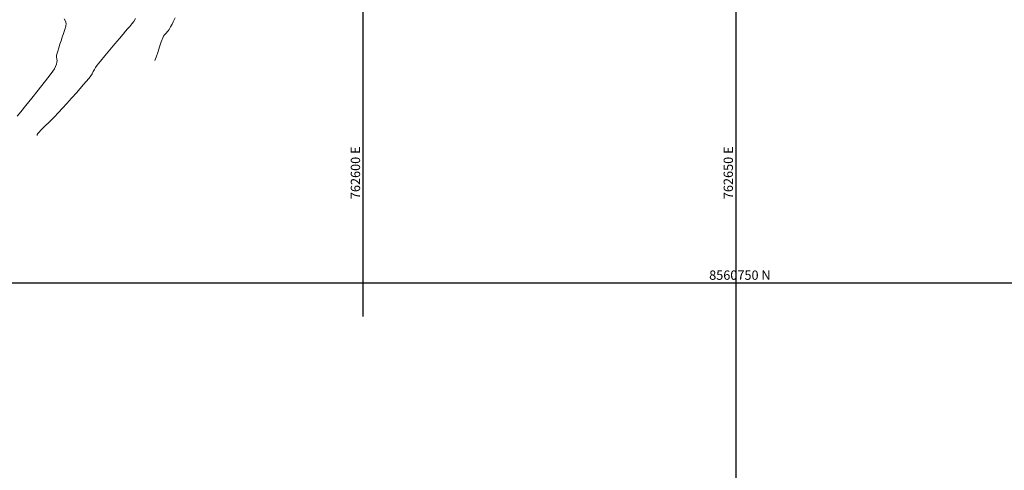
# Model space of a CAD drawing. Units: metres. Extents: x 762068 to 763697, y 8560339 to 8561131.
# Drawn here: x 762554 to 762686, y 8560725 to 8560785 of the extents above; entities that cross this region are included whole.
import ezdxf

# ---------------------------------------------------------------- set-up
doc = ezdxf.new("R2010")
doc.units = ezdxf.units.M
doc.header["$LTSCALE"] = 12.7
doc.header["$MEASUREMENT"] = 0
for name, color, linetype in [('A1', 142, 'Continuous'), ('COORD_LIN', 8, 'Continuous'), ('TEXTO-A3', 7, 'Continuous')]:
    doc.layers.add(name, color=color, linetype=linetype)
doc.layers.add('CONT-MNR', color=46, linetype='Continuous', lineweight=9)
doc.styles.add('L60', font='simplex', dxfattribs={"height": 2.5})

msp = doc.modelspace()

# ---------------------------------------------------------------- linework, layer by layer
at = {"layer": 'CONT-MNR'}
for p, q in [((762559.884, 8560785.409, 1467), (762560.072, 8560785.099, 1467)), ((762560.072, 8560785.099, 1467), (762560.17, 8560784.766, 1467)), ((762569.232, 8560785.059, 1468), (762568.976, 8560784.72, 1468)), ((762569.459, 8560785.436, 1468), (762569.232, 8560785.059, 1468)), ((762574.657, 8560785.287, 1469), (762574.527, 8560785.005, 1469)), ((762574.775, 8560785.561, 1469), (762574.657, 8560785.287, 1469)), ((762560.003, 8560783.967, 1467), (762559.826, 8560783.461, 1467)), ((762560.131, 8560784.418, 1467), (762560.003, 8560783.967, 1467)), ((762560.17, 8560784.766, 1467), (762560.131, 8560784.418, 1467)), ((762568.116, 8560783.736, 1468), (762567.816, 8560783.371, 1468)), ((762568.408, 8560784.078, 1468), (762568.116, 8560783.736, 1468)), ((762568.698, 8560784.399, 1468), (762568.408, 8560784.078, 1468)), ((762568.976, 8560784.72, 1468), (762568.698, 8560784.399, 1468)), ((762573.842, 8560783.788, 1469), (762573.732, 8560783.647, 1469)), ((762573.972, 8560783.999, 1469), (762573.842, 8560783.788, 1469)), ((762574.167, 8560784.343, 1469), (762573.972, 8560783.999, 1469)), ((762574.371, 8560784.714, 1469), (762574.167, 8560784.343, 1469)), ((762574.527, 8560785.005, 1469), (762574.371, 8560784.714, 1469)), ((762559.482, 8560782.482, 1467), (762559.338, 8560782.017, 1467)), ((762559.64, 8560782.95, 1467), (762559.482, 8560782.482, 1467)), ((762559.826, 8560783.461, 1467), (762559.64, 8560782.95, 1467)), ((762567.324, 8560782.78, 1468), (762566.707, 8560782.041, 1468)), ((762567.816, 8560783.371, 1468), (762567.324, 8560782.78, 1468)), ((762573.115, 8560782.861, 1469), (762572.927, 8560782.333, 1469)), ((762573.212, 8560783.105, 1469), (762573.115, 8560782.861, 1469)), ((762573.35, 8560783.26, 1469), (762573.212, 8560783.105, 1469)), ((762573.507, 8560783.404, 1469), (762573.35, 8560783.26, 1469)), ((762573.616, 8560783.519, 1469), (762573.507, 8560783.404, 1469)), ((762573.732, 8560783.647, 1469), (762573.616, 8560783.519, 1469)), ((762559.034, 8560781.061, 1467), (762558.924, 8560780.687, 1467)), ((762559.181, 8560781.524, 1467), (762559.034, 8560781.061, 1467)), ((762559.338, 8560782.017, 1467), (762559.181, 8560781.524, 1467)), ((762566.034, 8560781.234, 1468), (762565.37, 8560780.437, 1468)), ((762566.707, 8560782.041, 1468), (762566.034, 8560781.234, 1468)), ((762572.689, 8560781.645, 1469), (762572.441, 8560780.918, 1469)), ((762572.927, 8560782.333, 1469), (762572.689, 8560781.645, 1469)), ((762558.924, 8560780.687, 1467), (762558.874, 8560780.46, 1467)), ((762558.874, 8560780.46, 1467), (762558.889, 8560780.247, 1467)), ((762558.889, 8560780.247, 1467), (762558.934, 8560780.04, 1467)), ((762558.95, 8560779.827, 1467), (762558.917, 8560779.609, 1467)), ((762558.934, 8560780.04, 1467), (762558.95, 8560779.827, 1467)), ((762565.37, 8560780.437, 1468), (762564.785, 8560779.729, 1468)), ((762572.222, 8560780.277, 1469), (762572.073, 8560779.842, 1469)), ((762572.441, 8560780.918, 1469), (762572.222, 8560780.277, 1469)), ((762558.621, 8560778.71, 1467), (762558.395, 8560778.392, 1467)), ((762558.748, 8560779.006, 1467), (762558.621, 8560778.71, 1467)), ((762558.848, 8560779.321, 1467), (762558.748, 8560779.006, 1467)), ((762558.917, 8560779.609, 1467), (762558.848, 8560779.321, 1467)), ((762563.947, 8560778.613, 1468), (762563.802, 8560778.329, 1468)), ((762564.119, 8560778.897, 1468), (762563.947, 8560778.613, 1468)), ((762564.345, 8560779.189, 1468), (762564.119, 8560778.897, 1468)), ((762564.785, 8560779.729, 1468), (762564.345, 8560779.189, 1468)), ((762557.896, 8560777.742, 1467), (762557.202, 8560776.858, 1467)), ((762558.395, 8560778.392, 1467), (762557.896, 8560777.742, 1467)), ((762563.249, 8560777.471, 1468), (762562.815, 8560776.957, 1468)), ((762563.482, 8560777.765, 1468), (762563.249, 8560777.471, 1468)), ((762563.657, 8560778.046, 1468), (762563.482, 8560777.765, 1468)), ((762563.802, 8560778.329, 1468), (762563.657, 8560778.046, 1468)), ((762556.393, 8560775.837, 1467), (762555.548, 8560774.777, 1467)), ((762557.202, 8560776.858, 1467), (762556.393, 8560775.837, 1467)), ((762562.24, 8560776.289, 1468), (762561.582, 8560775.534, 1468)), ((762562.815, 8560776.957, 1468), (762562.24, 8560776.289, 1468)), ((762555.548, 8560774.777, 1467), (762554.746, 8560773.776, 1467)), ((762560.899, 8560774.761, 1468), (762560.249, 8560774.035, 1468)), ((762561.582, 8560775.534, 1468), (762560.899, 8560774.761, 1468)), ((762554.746, 8560773.776, 1467), (762554.068, 8560772.93, 1467)), ((762559.691, 8560773.425, 1468), (762559.148, 8560772.853, 1468)), ((762560.249, 8560774.035, 1468), (762559.691, 8560773.425, 1468)), ((762554.068, 8560772.93, 1467), (762553.591, 8560772.337, 1467)), ((762558.536, 8560772.227, 1468), (762557.911, 8560771.599, 1468)), ((762559.148, 8560772.853, 1468), (762558.536, 8560772.227, 1468)), ((762556.835, 8560770.53, 1468), (762556.493, 8560770.189, 1468)), ((762557.326, 8560771.016, 1468), (762556.835, 8560770.53, 1468)), ((762557.911, 8560771.599, 1468), (762557.326, 8560771.016, 1468)), ((762556.294, 8560769.893, 1468), (762556.258, 8560769.768, 1468)), ((762556.354, 8560770.043, 1468), (762556.294, 8560769.893, 1468)), ((762556.493, 8560770.189, 1468), (762556.354, 8560770.043, 1468))]:
    msp.add_line(p, q, dxfattribs=at)
at = {"layer": 'COORD_LIN'}
for p, q in [((762600, 8560745.498), (762600, 8561100)), ((762650, 8560550), (762650, 8561100)), ((762200, 8560750), (762850, 8560750))]:
    msp.add_line(p, q, dxfattribs=at)

# ---------------------------------------------------------------- texts
at = {"layer": 'A1', "style": 'L60'}
msp.add_text('8560750 N', height=1.25, dxfattribs=at).set_placement((762646.393, 8560750.417))
at = {"layer": 'TEXTO-A3', "style": 'L60'}
for s, p in [('762600 E', (762599.583, 8560761.232)), ('762650 E', (762649.583, 8560761.232))]:
    msp.add_text(s, height=1.25, rotation=90, dxfattribs=at).set_placement(p)

doc.saveas('drawing.dxf')
